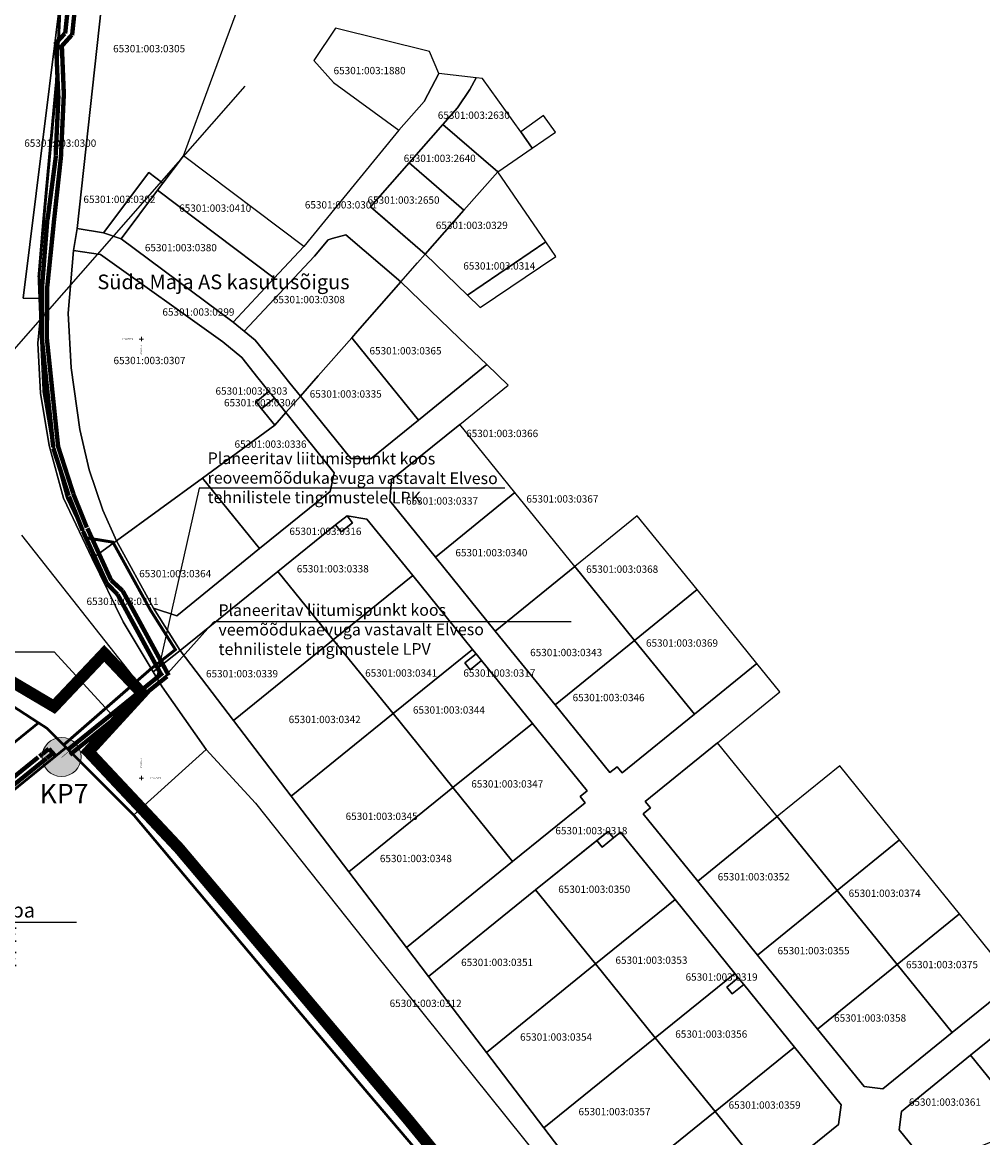
# Model space of a CAD drawing. Units: metres. Extents: x 546612 to 552515, y 6577744 to 6582053.
# Drawn here: x 550419 to 551075, y 6579154 to 6579917 of the extents above; entities that cross this region are included whole.
import ezdxf
from ezdxf.enums import TextEntityAlignment as Align

# ---------------------------------------------------------------- set-up
doc = ezdxf.new("R2010")
doc.units = ezdxf.units.M
doc.header["$LTSCALE"] = 25.4
doc.header["$MEASUREMENT"] = 0
doc.linetypes.add('HIDDEN', pattern=[0.375, 0.25, -0.125])
for name, color, linetype in [('-KStrass', 6, 'Survekanal_persp_I'), ('-Ktrass', 3, 'Kanal_I_etapp'), ('-Vtrass', 5, 'Vesi_I_etapp'), ('01', 7, 'CONTINUOUS'), ('02', 7, 'CONTINUOUS'), ('abi', 3, 'CONTINUOUS'), ('C-K2text', 7, 'CONTINUOUS'), ('C-vesitext', 7, 'CONTINUOUS'), ('PR_persp_VK_torud', 7, 'CONTINUOUS'), ('syda maja kasutus', 140, 'CONTINUOUS')]:
    doc.layers.add(name, color=color, linetype=linetype)
for name, color, linetype, lineweight in [('63_VORK', 8, 'CONTINUOUS', 0), ('C+PLAN.KRUNDI PIIRID', 10, 'CONTINUOUS', 50), ('KanalSurve_proj1', 6, 'Survekanal1', 0)]:
    doc.layers.add(name, color=color, linetype=linetype, lineweight=lineweight)
doc.layers.add('C+PLANEERITAVA ALA PIIR', color=7, linetype='HIDDEN', lineweight=100, true_color=0xdd2260)
doc.styles.add('ARIAL', font='txt')
doc.styles.add('ROMANC', font='romanc.shx', dxfattribs={"height": 1.4})
doc.styles.add('Romand', font='romand.shx', dxfattribs={"height": 1})
doc.styles.add('Romant', font='romant.shx')
doc.styles.add('Style-INTL_ISO_ITALIC', font='INTL_ISO_ITALIC.shx')
doc.styles.add('xref_480_Rae_YVK_AK$0$Romand', font='romand.shx', dxfattribs={"height": 1})
doc.linetypes.add('Kanal_I_etapp', pattern='A,0.5,-0.2,["K1",Standard,S=0.1,R=0,X=-0.1,Y=-0.05],-0.1', length=0.8)
doc.linetypes.add('Surve_Kanal_II_etapp', pattern='A,0.5,-0.2,["K2>",xref_480_Rae_YVK_AK$0$Romand,S=0.15,R=0,X=-0.21,Y=-0.05],-0.3', length=1)
doc.linetypes.add('Surve_Kanal_III_etapp', pattern='A,0.5,-0.2,["K3>",Romand,S=0.15,R=0,X=-0.21,Y=-0.05],-0.3', length=1)
doc.linetypes.add('Survekanal1', pattern='A,3.4,-0.4,["KS1",Standard,S=0.5,R=0,X=-0.1,Y=-0.25],-1.4', length=5.2)
doc.linetypes.add('Survekanal_persp_I', pattern='A,0.5,-0.2,["KS1",Standard,S=0.1,R=0,X=-0.1,Y=-0.05],-0.2', length=0.9)
doc.linetypes.add('Vesi1', pattern='A,3.4,-0.4,["V1",Standard,S=0.5,R=0,X=-0.1,Y=-0.25],-1.2', length=5)
doc.linetypes.add('Vesi_I_etapp', pattern='A,0.5,-0.2,["V1",Standard,S=0.1,R=0,X=-0.1,Y=-0.05],-0.2', length=0.9)
doc.linetypes.add('Vesi_II_etapp', pattern='A,0.5,-0.2,["V2",xref_480_Rae_YVK_AK$0$Romand,S=0.15,R=0,X=-0.1,Y=-0.05],-0.2', length=0.9)

# ---------------------------------------------------------------- blocks, each defined once
blk = doc.blocks.new('_rist')
at = {"layer": '63_VORK', "color": 7, "linetype": 'Continuous', "lineweight": 0, "flags": 128}
for points in [[(0, 0), (-1.5, 0)], [(0, 0), (0, 1.5)], [(0, 0), (1.5, 0)], [(0, 0), (0, -1.5)]]:
    blk.add_lwpolyline(points, dxfattribs=at)

msp = doc.modelspace()

# ---------------------------------------------------------------- hatches: boundary and pattern name
at = {"layer": 'KanalSurve_proj1', "linetype": 'Continuous'}
h = msp.add_hatch(color=256, dxfattribs=at)
h.dxf.hatch_style = 1
edge = h.paths.add_edge_path()
edge.add_arc((550445.44, 6579414.4), 13.33, 0, 360)

# ---------------------------------------------------------------- linework, layer by layer
at = {"layer": '-KStrass', "color": 6, "ltscale": 15, "const_width": 3, "elevation": 3}
for points in [[(550430.36, 6579414.84), (550432.23, 6579416.35)], [(550432.38, 6579416.47), (550436.74, 6579420.01)]]:
    msp.add_lwpolyline(points, dxfattribs=at)
at = {"layer": '-Ktrass', "color": 6, "ltscale": 8, "const_width": 3, "elevation": 3}
msp.add_lwpolyline([(550441.35, 6579414.9), (550436.74, 6579420.01)], dxfattribs=at)
at = {"layer": '-Vtrass', "color": 6, "ltscale": 16, "const_width": 3, "elevation": 3}
for points in [[(550435.3, 6579413.55), (550438.36, 6579416.02)], [(550433.24, 6579411.88), (550435.15, 6579413.42)]]:
    msp.add_lwpolyline(points, dxfattribs=at)
at = {"layer": '01', "color": 5, "linetype": 'Continuous'}
for points in [[(550459.13, 6580037.24), (550455.07, 6580016.1), (550419.18, 6579727.87), (550432.11, 6579727.78), (550429.25, 6579697.25), (550430.94, 6579663.15), (550437.01, 6579627.37), (550446.8, 6579591.25), (550466.34, 6579549.97), (550482.92, 6579562.08), (550473.68, 6579583.14), (550464.38, 6579610.66), (550459.33, 6579632.28), (550457.93, 6579638.29), (550452.05, 6579680.37), (550450.01, 6579717.74), (550453.67, 6579760.45), (550456.01, 6579775.5), (550474.1, 6579940.45), (550483.75, 6579995.93), (550488.72, 6580024.44)], [(550483.75, 6579995.93), (550474.1, 6579940.45), (550456.01, 6579775.5), (550474.1, 6579772.74), (550505.03, 6579813.8), (550514.66, 6579806.51), (550528.83, 6579825.34), (550547.29, 6579875.34), (550573.31, 6579945.77)], [(550696.9, 6579896.5), (550632.78, 6579912.46), (550617.79, 6579890.41), (550631.4, 6579875.42), (550676.09, 6579842.77), (550693.41, 6579862.49), (550703.31, 6579881.5)], [(550703.31, 6579881.5), (550693.41, 6579862.49), (550676.09, 6579842.77), (550623.21, 6579778.19), (550611.06, 6579763.35), (550590.67, 6579741.57), (550562.66, 6579711.66), (550570.33, 6579705.43), (550618.36, 6579756.6), (550627.62, 6579767.91), (550630.53, 6579768.71), (550639.82, 6579771.25), (550677.37, 6579739.1), (550688.81, 6579752.1), (550693.99, 6579757.99), (550676.84, 6579772.85), (550662.99, 6579784.84), (550656.59, 6579790.39), (550682.99, 6579820.39), (550706.09, 6579846.69), (550715.99, 6579857.99), (550724.6, 6579870.59), (550728.82, 6579878.6)], [(550743.59, 6579814.39), (550767.19, 6579830.38), (550759.39, 6579841.68), (550733.2, 6579878.09), (550728.82, 6579878.6), (550724.6, 6579870.59), (550715.99, 6579857.99), (550706.09, 6579846.69)], [(550783.07, 6579841.33), (550774.79, 6579852.79), (550759.39, 6579841.68), (550767.19, 6579830.38)], [(550706.09, 6579846.69), (550682.99, 6579820.39), (550720.49, 6579788.09), (550743.59, 6579814.39)], [(550528.83, 6579825.34), (550514.66, 6579806.51), (550511.09, 6579801.77), (550590.67, 6579741.57), (550611.06, 6579763.35)], [(550682.99, 6579820.39), (550656.59, 6579790.39), (550693.99, 6579757.99), (550720.49, 6579788.09)], [(550505.03, 6579813.8), (550474.1, 6579772.74), (550486.12, 6579768.63), (550511.09, 6579801.77), (550514.66, 6579806.51)], [(550722.86, 6579730.09), (550776.45, 6579766.41), (550743.59, 6579814.39), (550720.49, 6579788.09), (550693.99, 6579757.99)], [(550511.09, 6579801.77), (550486.12, 6579768.63), (550562.66, 6579711.66), (550590.67, 6579741.57)], [(550456.01, 6579775.5), (550453.67, 6579760.45), (550472, 6579757.89), (550555.74, 6579698.06), (550568.56, 6579687.37), (550579.61, 6579673.62), (550582.61, 6579669.89), (550587.17, 6579664.21), (550588.9, 6579662.07), (550590.93, 6579659.54), (550598.79, 6579649.76), (550608.69, 6579661.02), (550601.54, 6579669.85), (550592.73, 6579680.72), (550577.71, 6579699.27), (550570.33, 6579705.43), (550562.66, 6579711.66), (550486.12, 6579768.63), (550474.1, 6579772.74)], [(550639.82, 6579771.25), (550630.53, 6579768.71), (550627.62, 6579767.91), (550618.36, 6579756.6), (550570.33, 6579705.43), (550577.71, 6579699.27), (550592.73, 6579680.72), (550601.54, 6579669.85), (550608.69, 6579661.02), (550620.82, 6579674.81), (550643.82, 6579700.95), (550647.65, 6579705.31), (550677.37, 6579739.1)], [(550453.67, 6579760.45), (550450.01, 6579717.74), (550452.05, 6579680.37), (550457.93, 6579638.29), (550459.33, 6579632.28), (550464.38, 6579610.66), (550473.68, 6579583.14), (550482.92, 6579562.08), (550541.74, 6579605.03), (550591.23, 6579641.17), (550582.17, 6579652.44), (550578.39, 6579657.1), (550582.2, 6579660.19), (550587.17, 6579664.21), (550582.61, 6579669.89), (550579.61, 6579673.62), (550568.56, 6579687.37), (550555.74, 6579698.06), (550472, 6579757.89)], [(550731.68, 6579721.57), (550783.25, 6579756.53), (550776.45, 6579766.41), (550722.86, 6579730.09)], [(550689.43, 6579644.67), (550736.06, 6579682.55), (550717.51, 6579700.43), (550677.37, 6579739.1), (550647.65, 6579705.31), (550643.82, 6579700.95), (550649.67, 6579693.73), (550657.39, 6579684.2)], [(550643.23, 6579618.37), (550657.19, 6579618.48), (550689.43, 6579644.67), (550657.39, 6579684.2), (550649.67, 6579693.73), (550643.82, 6579700.95), (550620.82, 6579674.81), (550608.69, 6579661.02)], [(550588.9, 6579662.07), (550587.17, 6579664.21), (550582.2, 6579660.19), (550578.39, 6579657.1), (550582.17, 6579652.44), (550590.93, 6579659.54)], [(550590.93, 6579659.54), (550582.17, 6579652.44), (550591.23, 6579641.17), (550598.79, 6579649.76)], [(550541.74, 6579605.03), (550580.76, 6579556.81), (550628.97, 6579595.85), (550631.85, 6579608.62), (550598.79, 6579649.76), (550591.23, 6579641.17)], [(550700.99, 6579551.01), (550755.39, 6579595.06), (550717.62, 6579641.7), (550671.01, 6579603.93), (550669.9, 6579589.4)], [(550482.92, 6579562.08), (550508.31, 6579516.14), (550524.17, 6579510.94), (550580.76, 6579556.81), (550541.74, 6579605.03)], [(550741.9, 6579500.49), (550796.24, 6579544.61), (550755.39, 6579595.06), (550700.99, 6579551.01)], [(550593.37, 6579541.22), (550631.16, 6579494.53), (550685.45, 6579538.42), (550654.21, 6579576.99), (550640.62, 6579579.15), (550644.35, 6579574.54), (550636.57, 6579568.25), (550632.75, 6579572.98)], [(550632.75, 6579572.98), (550636.57, 6579568.25), (550644.35, 6579574.54), (550640.62, 6579579.15)], [(550837.13, 6579494.12), (550879.83, 6579528.8), (550838.95, 6579579.28), (550796.24, 6579544.61)], [(550507.99, 6579472.6), (550526.6, 6579487.19), (550508.31, 6579516.14), (550482.92, 6579562.08), (550466.34, 6579549.97), (550487.45, 6579506.75)], [(550526.6, 6579487.19), (550562.99, 6579439.41), (550631.16, 6579494.53), (550593.37, 6579541.22)], [(550631.16, 6579494.53), (550672.03, 6579444.01), (550726.35, 6579487.91), (550685.45, 6579538.42)], [(550782.8, 6579449.98), (550837.13, 6579494.12), (550796.24, 6579544.61), (550741.9, 6579500.49)], [(550878.05, 6579443.58), (550920.76, 6579478.26), (550879.83, 6579528.8), (550837.13, 6579494.12)], [(550562.99, 6579439.41), (550602.36, 6579387.7), (550672.03, 6579444.01), (550631.16, 6579494.53)], [(550820.22, 6579403.77), (550825.2, 6579407.77), (550828.67, 6579403.48), (550878.05, 6579443.58), (550837.13, 6579494.12), (550782.8, 6579449.98)], [(550891.21, 6578992.04), (550899.35, 6578997.82), (550863.01, 6579045.54), (550850.92, 6579061.43), (550814.51, 6579109.15), (550775.09, 6579160.9), (550735.81, 6579212.48), (550696.27, 6579264.41), (550681.14, 6579284.27), (550641.73, 6579336.01), (550602.36, 6579387.7), (550562.99, 6579439.41), (550526.6, 6579487.19), (550507.99, 6579472.6), (550514.15, 6579462.35), (550544.35, 6579419.6), (550577.9, 6579382.94), (550658.97, 6579280.96), (550783.5, 6579125.93)], [(550672.03, 6579444.01), (550712.91, 6579393.49), (550767.26, 6579437.39), (550732.52, 6579480.29), (550724.78, 6579474.02), (550721.03, 6579478.65), (550728.77, 6579484.92), (550726.35, 6579487.91)], [(550721.03, 6579478.65), (550724.78, 6579474.02), (550732.52, 6579480.29), (550728.77, 6579484.92)], [(550602.36, 6579387.7), (550641.73, 6579336.01), (550712.91, 6579393.49), (550672.03, 6579444.01)], [(550712.91, 6579393.49), (550753.8, 6579342.96), (550803.38, 6579383.01), (550799.89, 6579387.32), (550804.67, 6579391.19), (550767.26, 6579437.39)], [(550880.35, 6579329.52), (550934.68, 6579373.65), (550893.79, 6579424.15), (550844.4, 6579384.05), (550848.01, 6579379.6), (550843.05, 6579375.58)], [(550975.59, 6579323.13), (551018.3, 6579357.81), (550977.39, 6579408.33), (550934.68, 6579373.65)], [(550641.73, 6579336.01), (550681.14, 6579284.27), (550753.8, 6579342.96), (550712.91, 6579393.49)], [(550921.25, 6579279.01), (550975.59, 6579323.13), (550934.68, 6579373.65), (550880.35, 6579329.52)], [(550769.51, 6579323.53), (550810.46, 6579272.93), (550864.8, 6579316.93), (550827.5, 6579363), (550822.72, 6579359.12), (550814.95, 6579352.83), (550811.34, 6579357.3)], [(550811.34, 6579357.3), (550814.95, 6579352.83), (550822.72, 6579359.12), (550819.12, 6579363.58)], [(551016.56, 6579272.54), (551059.31, 6579307.16), (551018.3, 6579357.81), (550975.59, 6579323.13)], [(550696.27, 6579264.41), (550735.81, 6579212.48), (550810.46, 6579272.93), (550769.51, 6579323.53)], [(550962.16, 6579228.49), (551016.56, 6579272.54), (550975.59, 6579323.13), (550921.25, 6579279.01)], [(550810.46, 6579272.93), (550851.3, 6579222.46), (550905.71, 6579266.42), (550864.8, 6579316.93)], [(551054.24, 6579226.02), (551096.85, 6579260.57), (551059.31, 6579307.16), (551016.56, 6579272.54)], [(550735.81, 6579212.48), (550775.09, 6579160.9), (550851.3, 6579222.46), (550810.46, 6579272.93)], [(550994.01, 6579189.16), (551006.84, 6579187.57), (551054.24, 6579226.02), (551016.56, 6579272.54), (550962.16, 6579228.49)], [(550851.3, 6579222.46), (550892.12, 6579172.01), (550946.5, 6579216.05), (550911.8, 6579258.9), (550903.94, 6579252.53), (550900.19, 6579257.16), (550908.05, 6579263.53), (550905.71, 6579266.42)], [(550903.94, 6579252.53), (550911.8, 6579258.9), (550908.05, 6579263.53), (550900.19, 6579257.16)], [(551106.42, 6579161.52), (551159.73, 6579182.95), (551109.47, 6579245.11), (551066.78, 6579210.52)], [(550775.09, 6579160.9), (550814.51, 6579109.15), (550892.12, 6579172.01), (550851.3, 6579222.46)], [(550892.12, 6579172.01), (550929.87, 6579125.35), (550976.6, 6579163.17), (550978.46, 6579176.57), (550946.5, 6579216.05)], [(551038.47, 6579134.21), (551106.42, 6579161.52), (551066.78, 6579210.52), (551019.5, 6579172.21), (551018.02, 6579159.51)], [(550814.51, 6579109.15), (550850.92, 6579061.43), (550929.87, 6579125.35), (550892.12, 6579172.01)]]:
    msp.add_lwpolyline(points, close=True, dxfattribs=at)
for points in [[(549904.54, 6579575.63), (549981.37, 6579598.32), (550071.56, 6579595.37), (550224.97, 6579554.52), (550306.26, 6579517.77), (550355.02, 6579486.67), (550435.32, 6579434.13), (550494.72, 6579374.65), (550544.35, 6579419.6), (550514.15, 6579462.35), (550487.45, 6579506.75), (550466.34, 6579549.97), (550446.8, 6579591.25), (550437.01, 6579627.37), (550430.94, 6579663.15), (550429.25, 6579697.25), (550432.11, 6579727.78), (550419.18, 6579727.87), (550455.07, 6580016.1)], [(551096.85, 6579260.57), (551054.24, 6579226.02), (551006.84, 6579187.57), (550994.01, 6579189.16), (550962.16, 6579228.49), (550921.25, 6579279.01), (550880.35, 6579329.52), (550843.05, 6579375.58), (550848.01, 6579379.6), (550844.4, 6579384.05), (550893.79, 6579424.15), (550936.52, 6579458.83), (550920.76, 6579478.26), (550878.05, 6579443.58), (550828.67, 6579403.48), (550825.2, 6579407.77), (550820.22, 6579403.77), (550782.8, 6579449.98), (550741.9, 6579500.49), (550700.99, 6579551.01), (550669.9, 6579589.4), (550671.01, 6579603.93), (550717.62, 6579641.7), (550750.7, 6579668.5), (550736.06, 6579682.55), (550689.43, 6579644.67), (550657.19, 6579618.48), (550643.23, 6579618.37), (550608.69, 6579661.02), (550598.79, 6579649.76), (550631.85, 6579608.62), (550628.97, 6579595.85), (550580.76, 6579556.81), (550524.17, 6579510.94), (550508.31, 6579516.14), (550526.6, 6579487.19), (550593.37, 6579541.22), (550632.75, 6579572.98), (550640.62, 6579579.15), (550654.21, 6579576.99), (550685.45, 6579538.42), (550726.35, 6579487.91), (550728.77, 6579484.92), (550732.52, 6579480.29), (550767.26, 6579437.39), (550804.67, 6579391.19), (550799.89, 6579387.32), (550803.38, 6579383.01), (550753.8, 6579342.96), (550681.14, 6579284.27), (550696.27, 6579264.41), (550769.51, 6579323.53), (550819.12, 6579363.58), (550822.72, 6579359.12), (550827.5, 6579363), (550864.8, 6579316.93), (550905.71, 6579266.42), (550908.05, 6579263.53), (550911.8, 6579258.9), (550946.5, 6579216.05), (550978.46, 6579176.57), (550976.6, 6579163.17), (550929.87, 6579125.35)], [(551118.45, 6578614.36), (550900.59, 6578882.65), (550714.1, 6579115.02), (550622.8, 6579222.35), (550494.72, 6579374.65), (550435.32, 6579434.13), (550355.02, 6579486.67), (550306.26, 6579517.77), (550224.97, 6579554.52), (550071.56, 6579595.37), (549981.37, 6579598.32), (549904.54, 6579575.63)], [(551038.47, 6579134.21), (551018.02, 6579159.51), (551019.5, 6579172.21), (551066.78, 6579210.52), (551109.47, 6579245.11)]]:
    msp.add_lwpolyline(points, dxfattribs=at)
at = {"layer": 'abi', "color": 0, "linetype": 'ByBlock'}
msp.add_line((550418.03, 6579565.94), (550497.03, 6579465.87), dxfattribs=at)
at = {"layer": 'abi', "color": 6, "linetype": 'ByBlock'}
for p, q in [((550131.84, 6579486.35), (550440.48, 6579486.35)), ((550440.48, 6579486.35), (550480.3, 6579442.66))]:
    msp.add_line(p, q, dxfattribs=at)
at = {"layer": 'abi', "color": 2}
for p, q in [((550501.08, 6579459.4), (550501.57, 6579458.59)), ((550501.14, 6579459.47), (550501.64, 6579458.63))]:
    msp.add_line(p, q, dxfattribs=at)
at = {"layer": 'C+PLAN.KRUNDI PIIRID', "flags": 128}
msp.add_lwpolyline([(550268.93, 6579534.68), (550306.34, 6579517.8), (550429.77, 6579437.76), (550302.51, 6579334.7), (550270.3, 6579323.51), (550234.7, 6579319.97), (550201.27, 6579320.36), (550165.47, 6579321.44), (550161.18, 6579321.24)], close=True, dxfattribs=at)
for points in [[(550201.4, 6579320.35), (550234.7, 6579319.97), (550270.3, 6579323.51), (550302.51, 6579334.7), (550429.77, 6579437.76), (550435.35, 6579434.11), (550448.6, 6579420.83), (550318.24, 6579315.27), (550296.06, 6579282.43), (550313.36, 6579261.35), (550294.09, 6579245.92), (550276.63, 6579266.7), (550239.99, 6579251.9), (550233.38, 6579246.55), (550168.44, 6579164.82), (550165.23, 6579201.01), (550213.79, 6579262.11), (550225.18, 6579276.54), (550222.18, 6579291.04), (550200.13, 6579295.34), (550201.4, 6579320.35)], [(550424.39, 6579126.01), (550296.06, 6579282.43), (550318.24, 6579315.27), (550448.6, 6579420.83), (550469.3, 6579400.11), (550494.79, 6579374.59), (550588.05, 6579263.69)], [(550588.05, 6579263.69), (550655.28, 6579184.22), (550714.32, 6579114.85), (550797.6, 6579011.01), (550894.85, 6578889.86), (551048.9, 6578700), (551114.63, 6578619.06)]]:
    msp.add_lwpolyline(points, dxfattribs=at)
at = {"layer": 'C+PLANEERITAVA ALA PIIR', "lineweight": 70, "ltscale": 15, "const_width": 8, "elevation": 4, "flags": 128}
msp.add_lwpolyline([(549526.28, 6578955.13), (549539.31, 6578917.28), (549762.63, 6578969.97), (549744.92, 6579047.49), (550154.41, 6579185.08), (550183.44, 6578953.9), (550304.71, 6578709.11), (550662.52, 6578801.22), (550794.24, 6578635.17), (550600.46, 6578548.64), (550825.53, 6578204.96), (550919, 6578135.55), (550944.19, 6578226.85), (551137.01, 6578610.51), (551159.44, 6578626), (551118.59, 6578676.73), (551098.41, 6578658.66), (550681.66, 6579167.34), (550525.67, 6579352.03), (550463.78, 6579418.03), (550500.42, 6579458), (550474.62, 6579485.21), (550440.26, 6579448.86), (550307.09, 6579527.59), (550228.76, 6579562.81), (550135.36, 6579587.67), (550076.05, 6579602.99), (550015.55, 6579606.7), (549983.84, 6579606.4), (549903.1, 6579585.51), (549619.45, 6579414.25), (549662.18, 6579279.69), (549358.35, 6579190.09), (549338.86, 6579230.31), (549378.93, 6579251.29), (549370.49, 6579267.09), (549333.35, 6579245.43), (549294.63, 6579226.14), (549320.49, 6579176.53), (549393.8, 6579035.29), (549390.63, 6579027.76), (549477.31, 6578956.35), (549526.28, 6578955.13)], dxfattribs=at)
at = {"layer": 'C-K2text', "linetype": 'ByBlock'}
for p, q in [((550539.4, 6579598.09), (550510.45, 6579468.5)), ((550549.22, 6579506.56), (550512.37, 6579465.3))]:
    msp.add_line(p, q, dxfattribs=at)
at = {"layer": 'KanalSurve_proj1', "color": 6, "linetype": 'Surve_Kanal_II_etapp', "const_width": 3}
msp.add_lwpolyline([(550449.35, 6579419.07), (550510.45, 6579468.5)], dxfattribs=at)
at = {"layer": 'KanalSurve_proj1', "color": 6, "linetype": 'Vesi_I_etapp', "ltscale": 2, "const_width": 3}
msp.add_lwpolyline([(550451.14, 6579415.96), (550512.23, 6579465.27)], dxfattribs=at)
at = {"layer": 'KanalSurve_proj1', "color": 7, "linetype": 'Survekanal1', "ltscale": 3, "const_width": 0.3}
msp.add_lwpolyline([(550445.56, 6579414.11), (550450.26, 6579418.16)], dxfattribs=at)
at = {"layer": 'KanalSurve_proj1', "linetype": 'Continuous'}
msp.add_circle((550445.44, 6579414.4), 13.33, dxfattribs=at)
at = {"layer": 'PR_persp_VK_torud', "color": 232, "linetype": 'Surve_Kanal_II_etapp', "const_width": 1, "flags": 128}
msp.add_lwpolyline([(550446.67, 6579423.13), (550506.08, 6579474.91), (550522.62, 6579487.88), (550505.73, 6579514.61), (550499.03, 6579526.72), (550480.23, 6579560.75), (550462.04, 6579563.73), (550448.77, 6579591.6), (550438.95, 6579627.85), (550432.88, 6579663.63), (550431.27, 6579697.34), (550429.47, 6579742.98), (550432.74, 6579781.91), (550441.41, 6579875.4), (550444.66, 6579941.48), (550454.6, 6580012.36, -0.005555), (550467.08, 6580042.64), (550467.08, 6580042.64), (550497.22, 6580092.21), (550539.94, 6580134.83), (550585.25, 6580184.09), (550528.91, 6580234.45), (550525.15, 6580237.81), (550570.77, 6580328.62), (550611.02, 6580367.28)], format="xyb", dxfattribs=at)
at = {"layer": 'PR_persp_VK_torud', "color": 160, "linetype": 'Vesi_II_etapp', "const_width": 1, "flags": 128}
msp.add_lwpolyline([(550447.31, 6579422.36), (550506.72, 6579474.14), (550523.94, 6579487.65), (550506.59, 6579515.12), (550499.91, 6579527.2), (550480.87, 6579561.66), (550462.72, 6579564.64), (550449.71, 6579591.94), (550439.93, 6579628.06), (550433.88, 6579663.74), (550432.27, 6579697.39), (550430.47, 6579742.95), (550433.73, 6579781.82), (550442.41, 6579875.33), (550445.66, 6579941.39), (550455.58, 6580012.11, -0.005522), (550467.98, 6580042.18), (550498.03, 6580091.61), (550540.65, 6580134.13), (550586.55, 6580184.27), (550532.44, 6580232.63), (550526.6, 6580237.86), (550571.75, 6580328.08), (550611.87, 6580367.28)], format="xyb", dxfattribs=at)
at = {"layer": 'syda maja kasutus', "linetype": 'ByBlock'}
for p, q in [((550392.52, 6579669.71), (550571.02, 6579872.84)), ((550455.68, 6579301.36), (550339.09, 6579301.36))]:
    msp.add_line(p, q, dxfattribs=at)
at = {"layer": 'syda maja kasutus', "color": 0, "linetype": 'ByBlock'}
for p, q in [((550539.4, 6579598.35), (550748.42, 6579598.35)), ((550549.56, 6579506.9), (550793.82, 6579506.9))]:
    msp.add_line(p, q, dxfattribs=at)
at = {"layer": 'syda maja kasutus', "linetype": 'Surve_Kanal_II_etapp', "const_width": 3}
for points in [[(550447.91, 6579908.79), (550454.92, 6579975.88)], [(550432.16, 6579736.25), (550435.69, 6579781.42)], [(550431.95, 6579699.82), (550432.18, 6579736.25)], [(550483.76, 6579525.42), (550513.52, 6579470.75)]]:
    msp.add_lwpolyline(points, dxfattribs=at)
at = {"layer": 'syda maja kasutus', "linetype": 'Vesi_I_etapp', "const_width": 3}
for points in [[(550452.64, 6579907.62), (550459.63, 6579974.85)], [(550445.61, 6579901.02), (550447.06, 6579866.15)], [(550445.04, 6579825.15), (550446.94, 6579866.15)], [(550440.32, 6579781.36), (550445.1, 6579825.15)], [(550435.72, 6579736.23), (550440.32, 6579781.36)], [(550435.38, 6579699.84), (550435.62, 6579736.23)], [(550435.45, 6579699.84), (550443.14, 6579626.22)], [(550443.01, 6579626.83), (550453.43, 6579594.57)], [(550463.1, 6579570.7), (550479.35, 6579535.15)]]:
    msp.add_lwpolyline(points, dxfattribs=at)
at = {"layer": 'syda maja kasutus', "linetype": 'Survekanal1', "ltscale": 3, "const_width": 3}
for points in [[(550440.83, 6579901.37), (550447.6, 6579908.79)], [(550441.71, 6579901.37), (550443.17, 6579866.16)], [(550441.41, 6579825.43), (550443.31, 6579866.39)], [(550439.88, 6579625.23), (550450.32, 6579592.89)], [(550460.09, 6579568.6), (550476.36, 6579533.03)], [(550476.36, 6579533.03), (550483.76, 6579525.42)], [(550510.45, 6579468.5), (550514.66, 6579471.89)]]:
    msp.add_lwpolyline(points, dxfattribs=at)
at = {"layer": 'syda maja kasutus', "linetype": 'Vesi1', "ltscale": 3, "const_width": 3}
for points in [[(550445.58, 6579900.24), (550452.35, 6579907.78)], [(550453.39, 6579594.44), (550462.75, 6579571.18)], [(550479.35, 6579535.15), (550487.19, 6579527.98)], [(550512.37, 6579465.3), (550517.56, 6579469.49)]]:
    msp.add_lwpolyline(points, dxfattribs=at)
at = {"layer": 'syda maja kasutus', "linetype": 'Survekanal1', "const_width": 3}
for points in [[(550435.83, 6579781.42), (550441.57, 6579825.2)], [(551013.36, 6578404), (551002.17, 6578410.1), (550973.94, 6578444.53), (550857.3, 6578586.7), (550651.47, 6578837.62), (550285.52, 6579283.63), (550312.47, 6579319.48), (550429.53, 6579414.27)]]:
    msp.add_lwpolyline(points, dxfattribs=at)
at = {"layer": 'syda maja kasutus', "linetype": 'Surve_Kanal_III_etapp', "const_width": 3}
for points in [[(550432.04, 6579699.82), (550439.74, 6579626.09)], [(550450.5, 6579592.44), (550459.86, 6579569.16)]]:
    msp.add_lwpolyline(points, dxfattribs=at)
at = {"layer": 'syda maja kasutus', "linetype": 'Vesi_I_etapp', "ltscale": 2, "const_width": 3}
msp.add_lwpolyline([(550487.19, 6579527.98), (550518.7, 6579470.15)], dxfattribs=at)
at = {"layer": 'syda maja kasutus', "linetype": 'Vesi_I_etapp', "ltscale": 5, "const_width": 3}
msp.add_lwpolyline([(550296.42, 6579277.72), (550291.3, 6579283.96), (550316.25, 6579317.14), (550433.24, 6579411.88)], dxfattribs=at)

# ---------------------------------------------------------------- block references
at = {"layer": '63_VORK', "color": 2}
for p in [(550500, 6579700), (550500, 6579400)]:
    msp.add_blockref('_rist', p, dxfattribs=at)

# ---------------------------------------------------------------- texts
at = {"layer": '-KStrass', "ltscale": 15, "style": 'Romant'}
msp.add_text('KP7', height=13.317, dxfattribs=at).set_placement((550430.49, 6579382.67))
at = {"layer": '02', "color": 253, "style": 'ARIAL'}
for s, p in [('65301:003:0305', (550480.69, 6579896.02)), ('65301:003:1880', (550631.38, 6579881.02)), ('65301:003:2630', (550702.63, 6579850.52)), ('65301:003:0300', (550419.94, 6579831.43)), ('65301:003:2640', (550679.31, 6579821.02)), ('65301:003:0302', (550460.38, 6579793.02)), ('65301:003:2650', (550654.59, 6579792.52)), ('65301:003:0410', (550525.84, 6579787.02)), ('65301:003:0301', (550611.75, 6579789.27)), ('65301:003:0329', (550701.25, 6579775.27)), ('65301:003:0380', (550502.38, 6579760.02)), ('65301:003:0314', (550720.06, 6579747.52)), ('65301:003:0308', (550589.88, 6579724.52)), ('65301:003:0299', (550514.38, 6579716.02)), ('65301:003:0365', (550655.94, 6579689.52)), ('65301:003:0307', (550480.95, 6579682.87)), ('65301:003:0303', (550550.66, 6579662.02)), ('65301:003:0335', (550615.06, 6579660.02)), ('65301:003:0304', (550556.5, 6579654.02)), ('65301:003:0366', (550722, 6579633.02)), ('65301:003:0336', (550563.68, 6579625.72)), ('65301:003:0337', (550680.91, 6579586.88)), ('65301:003:0367', (550763.19, 6579588.27)), ('65301:003:0316', (550601.19, 6579566.14)), ('65301:003:0340', (550714.66, 6579551.52)), ('65301:003:0364', (550498.5, 6579537.22)), ('65301:003:0338', (550606.22, 6579540.52)), ('65301:003:0368', (550804.06, 6579540.27)), ('65301:003:0311', (550462.5, 6579518.27)), ('65301:003:0369', (550844.94, 6579489.77)), ('65301:003:0343', (550765.76, 6579483.3)), ('65301:003:0339', (550544.19, 6579468.83)), ('65301:003:0341', (550652.97, 6579469.28)), ('65301:003:0317', (550720.1, 6579469.27)), ('65301:003:0346', (550794.78, 6579452.52)), ('65301:003:0344', (550685.63, 6579444.02)), ('65301:003:0342', (550600.69, 6579437.55)), ('65301:003:0347', (550725.5, 6579393.52)), ('65301:003:0345', (550639.62, 6579371.36)), ('65301:003:0318', (550783, 6579361.52)), ('65301:003:0348', (550663.03, 6579342.52)), ('65301:003:0352', (550893.97, 6579330.02)), ('65301:003:0350', (550784.97, 6579321.52)), ('65301:003:0374', (550983.44, 6579318.77)), ('65301:003:0355', (550934.88, 6579279.52)), ('65301:003:0351', (550718.56, 6579271.52)), ('65301:003:0353', (550824.06, 6579273.02)), ('65301:003:0375', (551022.69, 6579270.02)), ('65301:003:0319', (550872, 6579261.52)), ('65301:003:0312', (550669.69, 6579243.52)), ('65301:003:0358', (550973.53, 6579233.52)), ('65301:003:0356', (550864.94, 6579222.52)), ('65301:003:0354', (550758.88, 6579220.52)), ('65301:003:0361', (551024.66, 6579176.02)), ('65301:003:0357', (550798.81, 6579169.52)), ('65301:003:0359', (550901.41, 6579174.02))]:
    msp.add_text(s, height=5, dxfattribs=at).set_placement(p)
at = {"layer": '63_VORK', "color": 7, "linetype": 'Continuous', "lineweight": 0, "style": 'Style-INTL_ISO_ITALIC'}
for s, p in [('X = 6579700', (550494.28, 6579700)), ('X = 6579400', (550513.43, 6579400))]:
    msp.add_text(s, height=1, dxfattribs=at).set_placement(p, align=Align.MIDDLE_RIGHT)
for p in [(550500, 6579696), (550500, 6579413.53)]:
    msp.add_text('Y = 550500 ', height=1, rotation=270, dxfattribs=at).set_placement(p, align=Align.MIDDLE_LEFT)
at = {"layer": 'C-vesitext', "char_height": 8, "attachment_point": 1, "style": 'ROMANC'}
for s, insert, width, rotation in [('{\\C7;Planeeritav liitumispunkt koos reoveemõõdukaevuga vastavalt Elveso tehnilistele tingimustele LPK}', (550545.31, 6579622.6), 207.8302, 359.88836), ('{\\C7;Planeeritav liitumispunkt koos veemõõdukaevuga vastavalt Elveso tehnilistele tingimustele LPV}', (550552.68, 6579518.73), 232.0836, 0.07649)]:
    msp.add_mtext(s, dxfattribs=dict(at, insert=insert, width=width, rotation=rotation))
at = {"layer": 'syda maja kasutus', "insert": (550469.94, 6579744.1), "char_height": 10, "attachment_point": 1, "style": 'Romant'}
msp.add_mtext_dynamic_manual_height_columns('Süda Maja AS kasutusõigus', width=298.0329, gutter_width=50, heights=[0], dxfattribs=at)
at = {"layer": 'syda maja kasutus', "linetype": 'ByBlock', "insert": (550359.63, 6579314.67), "char_height": 10, "attachment_point": 1, "style": 'Romant'}
msp.add_mtext_dynamic_manual_height_columns('ehitusluba \\Pnr.3517E\\Pnr.3518E', width=126.0338, gutter_width=50, heights=[0], dxfattribs=at)

doc.saveas('drawing.dxf')
